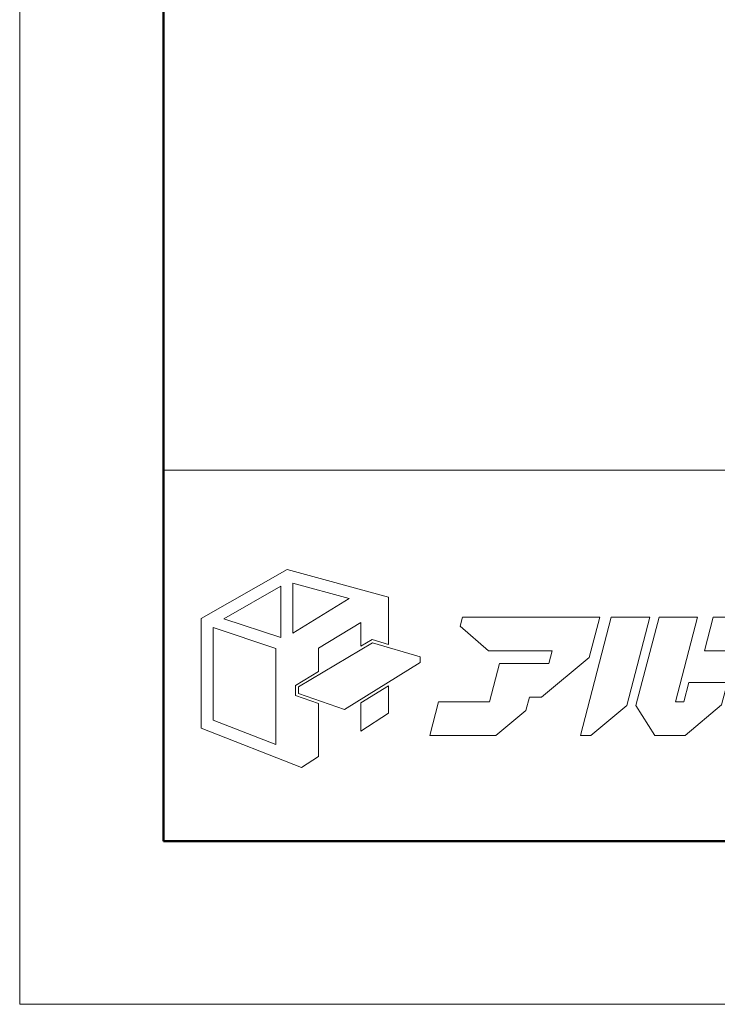
# Model space of a CAD drawing. Units: inches. Extents: x 0 to 594, y 0 to 420.
# Drawn here: x 0 to 57, y 0 to 81 of the extents above; entities that cross this region are included whole.
import ezdxf

# ---------------------------------------------------------------- set-up
doc = ezdxf.new("R2010")
doc.units = ezdxf.units.IN
doc.header["$MEASUREMENT"] = 0
doc.layers.get('DEFPOINTS').update_dxf_attribs({"lineweight": 9})
doc.layers.add('枠', color=7, linetype='Continuous', lineweight=20)
doc.layers.add('ﾚｲﾔｰ1', color=7, linetype='Continuous', lineweight=18)

# ---------------------------------------------------------------- blocks, each defined once
blk = doc.blocks.new('新社名')
at = {"layer": '枠', "lineweight": 15}
for points in [[(24.59, 23.75), (26.51, 23.18), (26.51, 28.74), (14.57, 32.02), (4.45, 26.24), (4.45, 13.29), (16.27, 8.69), (18.29, 9.98), (18.29, 16.2), (15.57, 17.14), (15.57, 18.35), (18.29, 19.98), (18.29, 22.74), (23.27, 25.76), (23.27, 22.96)], [(15.25, 30.4), (21.87, 28.6), (15.25, 24.52)], [(7.11, 26.2), (13.83, 30.06), (13.83, 23.99)], [(50.62, 26.37), (35.22, 26.37), (34.95, 25.33), (38.29, 22.41), (45.81, 22.41), (45.42, 20.92), (44.15, 20.92), (44.15, 20.93), (39.61, 20.93), (38.42, 16.41), (32.41, 16.41), (31.37, 12.45), (39.15, 12.45), (42.7, 15.41), (43.11, 16.96), (44.56, 16.96), (50.16, 21.63), (51.4, 26.37), (50.62, 26.37)], [(57.31, 26.37), (52.76, 26.37), (49.12, 12.45), (50.35, 12.45), (54.59, 15.99)], [(61.31, 16.41), (60.32, 16.41), (62.93, 26.37), (58.39, 26.37), (55.66, 15.97), (57.91, 12.45), (61.45, 12.45), (65.76, 16.04), (66.45, 18.68), (61.9, 18.68)], [(68.4, 12.45), (70.04, 12.45), (76.04, 17.46), (78.38, 26.37), (75.5, 26.37), (73.83, 26.37), (64.78, 26.37), (63.74, 22.41), (72.79, 22.41), (71.22, 16.41), (69.43, 16.41)], [(5.85, 14.25), (5.85, 25.17), (13.24, 22.7), (13.24, 11.38)], [(30.24, 21.06), (21.33, 15.5), (15.92, 17.38), (15.92, 18.16), (24.64, 23.38), (30.24, 21.72)], [(23.27, 16.29), (23.27, 12.97), (26.51, 15.07), (26.51, 18.3)]]:
    blk.add_lwpolyline(points, close=True, dxfattribs=at)
at = {"layer": 'ﾚｲﾔｰ1', "color": 7, "linetype": 'Continuous'}
blk.add_lwpolyline([(0, 0), (147.43, 0), (147.43, 43.72), (0, 43.72)], close=True, dxfattribs=at)

msp = doc.modelspace()

# ---------------------------------------------------------------- linework, layer by layer
at = {"layer": 'DEFPOINTS'}
msp.add_lwpolyline([(0, 0), (594, 0), (594, 420), (0, 420)], close=True, dxfattribs=at)
at = {"layer": '枠', "linetype": 'Continuous', "lineweight": 50}
for p, q in [((11.829, 406.564), (11.829, 13.436)), ((11.829, 13.436), (582.171, 13.436))]:
    msp.add_line(p, q, dxfattribs=at)
at = {"layer": '枠', "linetype": 'Continuous'}
msp.add_line((11.829, 43.99), (582.171, 43.99), dxfattribs=at)

# ---------------------------------------------------------------- block references
at = {"xscale": 0.6988120195667588, "yscale": 0.6988120195667588, "zscale": 0.6988120195667588}
msp.add_blockref('新社名', (11.829, 13.436), dxfattribs=at)

doc.saveas('drawing.dxf')
